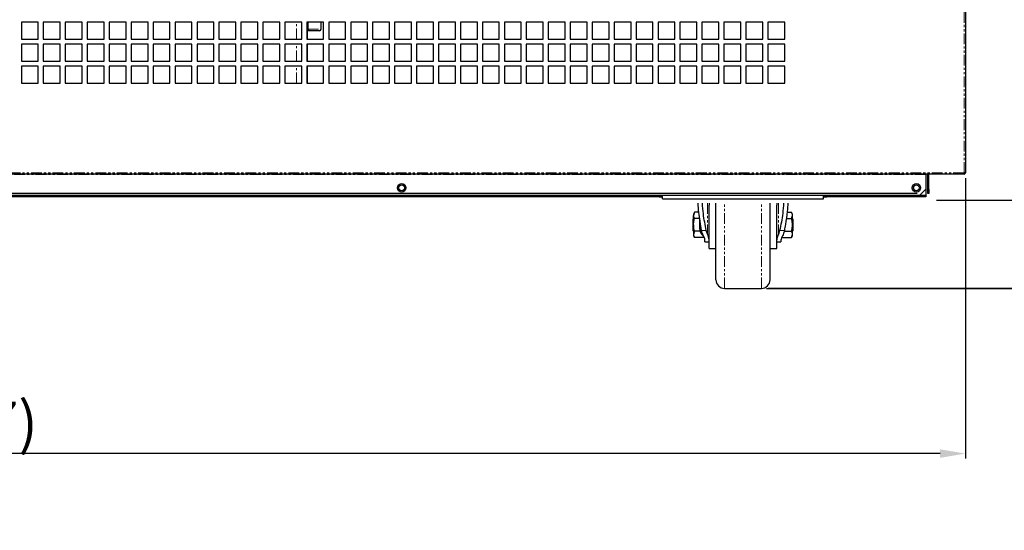
# Model space of a CAD drawing. Units: millimetres. Extents: x 17194 to 46608, y -3736 to 1340.
# Drawn here: x 42338 to 42922, y -3391 to -3089 of the extents above; entities that cross this region are included whole.
import ezdxf

# ---------------------------------------------------------------- set-up
doc = ezdxf.new("R2010")
doc.units = ezdxf.units.MM
doc.linetypes.add('PHANTOM', pattern=[12.7, 6.35, -1.27, 1.27, -1.27, 1.27, -1.27])
doc.styles.get("Standard").update_dxf_attribs({"font": 'arial.ttf'})
doc.dimstyles.new('ISO-25$0', dxfattribs={"dimtxt": 25, "dimasz": 2.5, "dimexe": 1.25, "dimexo": 0.625, "dimtad": 1, "dimdsep": 46, "dimtxsty": 'Standard', "dimcen": 2.5, "dimadec": 0, "dimazin": 0, "dimtfac": 1, "dimtmove": 0, "dimatfit": 3, "dimfxl": 0, "dimarcsym": 0})

# ---------------------------------------------------------------- blocks, each defined once
blk = doc.blocks.new('*D136')
at = {"color": 0, "linetype": 'ByBlock', "lineweight": -2, "transparency": 16777216}
for p, q in [((42899.23, -2579.29), (43046.79, -2579.29)), ((42881.39, -3195.58), (43046.79, -3195.58))]:
    blk.add_line(p, q, dxfattribs=at)
at = {"lineweight": -2, "transparency": 16777216}
blk.add_line((43043.79, -2594.29), (43043.79, -3180.58), dxfattribs=at)
at = {"transparency": 16777216}
for points in [[(43041.29, -2594.29), (43046.29, -2594.29), (43043.79, -2579.29)], [(43041.29, -3180.58), (43046.29, -3180.58), (43043.79, -3195.58)]]:
    blk.add_solid(points, dxfattribs=at)
at = {"layer": 'Defpoints', "color": 0, "transparency": 16777216}
for p in [(42896.23, -2579.29), (42878.39, -3195.58), (43043.79, -3195.58)]:
    blk.add_point(p, dxfattribs=at)
at = {"color": 0, "transparency": 16777216, "insert": (43025.4, -2887.44), "char_height": 25, "attachment_point": 5, "rotation": 90}
blk.add_mtext('24(611)', dxfattribs=at)
blk = doc.blocks.new('*D137')
at = {"color": 0, "linetype": 'ByBlock', "lineweight": -2, "transparency": 16777216}
for p, q in [((42884.39, -3195.58), (43046.79, -3195.58)), ((42780.76, -3247.71), (43046.79, -3247.71))]:
    blk.add_line(p, q, dxfattribs=at)
at = {"lineweight": -2, "transparency": 16777216}
for p, q in [((43043.79, -3210.58), (43043.79, -3232.71)), ((43043.79, -3247.71), (43043.79, -3390.91))]:
    blk.add_line(p, q, dxfattribs=at)
at = {"transparency": 16777216}
for points in [[(43041.29, -3210.58), (43046.29, -3210.58), (43043.79, -3195.58)], [(43041.29, -3232.71), (43046.29, -3232.71), (43043.79, -3247.71)]]:
    blk.add_solid(points, dxfattribs=at)
at = {"layer": 'Defpoints', "color": 0, "transparency": 16777216}
for p in [(42881.39, -3195.58), (42777.76, -3247.71), (43043.79, -3247.71)]:
    blk.add_point(p, dxfattribs=at)
at = {"color": 0, "transparency": 16777216, "insert": (43020.58, -3326.81), "char_height": 25, "attachment_point": 5, "rotation": 90}
blk.add_mtext('{\\A1;2 {\\H0.7x;\\S1#4;} (57)}', dxfattribs=at)
blk = doc.blocks.new('*D175')
at = {"color": 0, "linetype": 'ByBlock', "lineweight": -2, "transparency": 16777216}
for p, q in [((41621.46, -3182.41), (41621.46, -3348.51)), ((42898.46, -3182.41), (42898.46, -3348.51))]:
    blk.add_line(p, q, dxfattribs=at)
at = {"lineweight": -2, "transparency": 16777216}
blk.add_line((42883.46, -3345.51), (41636.46, -3345.51), dxfattribs=at)
at = {"transparency": 16777216}
for points in [[(41636.46, -3343.01), (41636.46, -3348.01), (41621.46, -3345.51)], [(42883.46, -3343.01), (42883.46, -3348.01), (42898.46, -3345.51)]]:
    blk.add_solid(points, dxfattribs=at)
at = {"layer": 'Defpoints', "color": 0, "transparency": 16777216}
for p in [(41621.46, -3179.41), (42898.46, -3179.41), (41621.46, -3345.51)]:
    blk.add_point(p, dxfattribs=at)
at = {"color": 0, "transparency": 16777216, "insert": (42259.96, -3322.3), "char_height": 25, "attachment_point": 5}
blk.add_mtext('50 {\\H0.7x;\\S1#4;} (1277)', dxfattribs=at)
blk = doc.blocks.new('*D186')
at = {"color": 0, "linetype": 'ByBlock', "lineweight": -2, "transparency": 16777216}
for p, q in [((42738.71, -2173.61), (43199.9, -2173.61)), ((42781.71, -3247.6), (43199.9, -3247.6))]:
    blk.add_line(p, q, dxfattribs=at)
at = {"lineweight": -2, "transparency": 16777216}
blk.add_line((43196.9, -2188.61), (43196.9, -3232.6), dxfattribs=at)
at = {"transparency": 16777216}
for points in [[(43194.4, -2188.61), (43199.4, -2188.61), (43196.9, -2173.61)], [(43194.4, -3232.6), (43199.4, -3232.6), (43196.9, -3247.6)]]:
    blk.add_solid(points, dxfattribs=at)
at = {"layer": 'Defpoints', "color": 0, "transparency": 16777216}
for p in [(42735.71, -2173.61), (42778.71, -3247.6), (43196.9, -3247.6)]:
    blk.add_point(p, dxfattribs=at)
at = {"color": 0, "transparency": 16777216, "insert": (43173.69, -2647.66), "char_height": 25, "attachment_point": 5, "rotation": 90}
blk.add_mtext('{\\A1;42 {\\H0.7x;\\S1#4;} (1074)}', dxfattribs=at)

msp = doc.modelspace()

# ---------------------------------------------------------------- linework, layer by layer
at = {"color": 7, "linetype": 'PHANTOM', "lineweight": 18}
for p, q in [((42897.66, -3179.41), (42897.66, -2580.26)), ((42502.45, -3100.21), (42502.45, -3090.21)), ((42509.07, -3094.21), (42516.95, -3094.21)), ((42502.45, -3113.21), (42502.45, -3103.21)), ((42502.45, -3126.21), (42502.45, -3116.21)), ((42897.66, -3179.41), (41622.26, -3179.41)), ((42874.96, -3180.31), (41644.76, -3180.31)), ((42876.86, -3180.31), (42876.16, -3180.31)), ((42719.06, -3192.78), (41800.86, -3192.78)), ((42874.96, -3192.78), (42814.46, -3192.78)), ((42745.71, -3197.21), (42745.71, -3215.57)), ((42755.76, -3247.71), (42755.76, -3197.21)), ((42777.76, -3247.71), (42777.76, -3197.21)), ((42787.82, -3197.21), (42787.82, -3215.57)), ((42742.27, -3213.46), (42745.05, -3213.46)), ((42788.47, -3213.46), (42791.26, -3213.46))]:
    msp.add_line(p, q, dxfattribs=at)
at = {"color": 7, "linetype": 'Continuous', "lineweight": 25}
for p, q in [((42898.46, -2580.36), (42898.46, -3179.41)), ((42349.46, -3090.21), (42339.46, -3090.21)), ((42339.46, -3090.21), (42339.46, -3100.21)), ((42349.46, -3100.21), (42349.46, -3090.21)), ((42362.46, -3090.21), (42352.46, -3090.21)), ((42352.46, -3090.21), (42352.46, -3100.21)), ((42362.46, -3100.21), (42362.46, -3090.21)), ((42375.46, -3090.21), (42365.46, -3090.21)), ((42365.46, -3090.21), (42365.46, -3100.21)), ((42375.46, -3100.21), (42375.46, -3090.21)), ((42388.46, -3090.21), (42378.46, -3090.21)), ((42378.46, -3090.21), (42378.46, -3100.21)), ((42388.46, -3100.21), (42388.46, -3090.21)), ((42401.46, -3090.21), (42391.46, -3090.21)), ((42391.46, -3090.21), (42391.46, -3100.21)), ((42401.46, -3100.21), (42401.46, -3090.21)), ((42414.46, -3090.21), (42404.46, -3090.21)), ((42404.46, -3090.21), (42404.46, -3100.21)), ((42414.46, -3100.21), (42414.46, -3090.21)), ((42427.46, -3090.21), (42417.46, -3090.21)), ((42417.46, -3090.21), (42417.46, -3100.21)), ((42427.46, -3100.21), (42427.46, -3090.21)), ((42440.46, -3090.21), (42430.46, -3090.21)), ((42430.46, -3090.21), (42430.46, -3100.21)), ((42440.46, -3100.21), (42440.46, -3090.21)), ((42453.46, -3090.21), (42443.46, -3090.21)), ((42443.46, -3090.21), (42443.46, -3100.21)), ((42453.46, -3100.21), (42453.46, -3090.21)), ((42466.46, -3090.21), (42456.46, -3090.21)), ((42456.46, -3090.21), (42456.46, -3100.21)), ((42466.46, -3100.21), (42466.46, -3090.21)), ((42479.46, -3090.21), (42469.46, -3090.21)), ((42469.46, -3090.21), (42469.46, -3100.21)), ((42479.46, -3100.21), (42479.46, -3090.21)), ((42492.46, -3090.21), (42482.46, -3090.21)), ((42482.46, -3090.21), (42482.46, -3100.21)), ((42492.46, -3100.21), (42492.46, -3090.21)), ((42505.46, -3090.21), (42495.46, -3090.21)), ((42495.46, -3090.21), (42495.46, -3100.21)), ((42505.46, -3100.21), (42505.46, -3090.21)), ((42518.46, -3090.21), (42508.46, -3090.21)), ((42508.46, -3090.21), (42508.46, -3100.21)), ((42510.12, -3095.21), (42508.46, -3095.21)), ((42508.91, -3100.21), (42508.91, -3095.21)), ((42509.07, -3090.21), (42509.07, -3094.21)), ((42515.95, -3095.21), (42510.12, -3095.21)), ((42516.95, -3094.21), (42516.95, -3090.21)), ((42518.46, -3100.21), (42518.46, -3090.21)), ((42531.46, -3090.21), (42521.46, -3090.21)), ((42521.46, -3090.21), (42521.46, -3100.21)), ((42531.46, -3100.21), (42531.46, -3090.21)), ((42544.46, -3090.21), (42534.46, -3090.21)), ((42534.46, -3090.21), (42534.46, -3100.21)), ((42544.46, -3100.21), (42544.46, -3090.21)), ((42557.46, -3090.21), (42547.46, -3090.21)), ((42547.46, -3090.21), (42547.46, -3100.21)), ((42557.46, -3100.21), (42557.46, -3090.21)), ((42570.46, -3090.21), (42560.46, -3090.21)), ((42560.46, -3090.21), (42560.46, -3100.21)), ((42570.46, -3100.21), (42570.46, -3090.21)), ((42583.46, -3090.21), (42573.46, -3090.21)), ((42573.46, -3090.21), (42573.46, -3100.21)), ((42583.46, -3100.21), (42583.46, -3090.21)), ((42596.46, -3090.21), (42586.46, -3090.21)), ((42586.46, -3090.21), (42586.46, -3100.21)), ((42596.46, -3100.21), (42596.46, -3090.21)), ((42609.46, -3090.21), (42599.46, -3090.21)), ((42599.46, -3090.21), (42599.46, -3100.21)), ((42609.46, -3100.21), (42609.46, -3090.21)), ((42622.46, -3090.21), (42612.46, -3090.21)), ((42612.46, -3090.21), (42612.46, -3100.21)), ((42622.46, -3100.21), (42622.46, -3090.21)), ((42635.46, -3090.21), (42625.46, -3090.21)), ((42625.46, -3090.21), (42625.46, -3100.21)), ((42635.46, -3100.21), (42635.46, -3090.21)), ((42638.46, -3090.21), (42638.46, -3100.21)), ((42648.46, -3090.21), (42638.46, -3090.21)), ((42648.46, -3100.21), (42648.46, -3090.21)), ((42651.46, -3090.21), (42651.46, -3100.21)), ((42661.46, -3090.21), (42651.46, -3090.21)), ((42661.46, -3100.21), (42661.46, -3090.21)), ((42664.46, -3090.21), (42664.46, -3100.21)), ((42674.46, -3090.21), (42664.46, -3090.21)), ((42674.46, -3100.21), (42674.46, -3090.21)), ((42677.46, -3090.21), (42677.46, -3100.21)), ((42687.46, -3090.21), (42677.46, -3090.21)), ((42687.46, -3100.21), (42687.46, -3090.21)), ((42690.46, -3090.21), (42690.46, -3100.21)), ((42700.46, -3090.21), (42690.46, -3090.21)), ((42700.46, -3100.21), (42700.46, -3090.21)), ((42703.46, -3090.21), (42703.46, -3100.21)), ((42713.46, -3090.21), (42703.46, -3090.21)), ((42713.46, -3100.21), (42713.46, -3090.21)), ((42716.46, -3090.21), (42716.46, -3100.21)), ((42726.46, -3090.21), (42716.46, -3090.21)), ((42726.46, -3100.21), (42726.46, -3090.21)), ((42729.46, -3090.21), (42729.46, -3100.21)), ((42739.46, -3090.21), (42729.46, -3090.21)), ((42739.46, -3100.21), (42739.46, -3090.21)), ((42742.46, -3090.21), (42742.46, -3100.21)), ((42752.46, -3090.21), (42742.46, -3090.21)), ((42752.46, -3100.21), (42752.46, -3090.21)), ((42755.46, -3090.21), (42755.46, -3100.21)), ((42765.46, -3090.21), (42755.46, -3090.21)), ((42765.46, -3100.21), (42765.46, -3090.21)), ((42768.46, -3090.21), (42768.46, -3100.21)), ((42778.46, -3090.21), (42768.46, -3090.21)), ((42778.46, -3100.21), (42778.46, -3090.21)), ((42781.46, -3090.21), (42781.46, -3100.21)), ((42791.46, -3090.21), (42781.46, -3090.21)), ((42791.46, -3100.21), (42791.46, -3090.21)), ((42339.46, -3100.21), (42349.46, -3100.21)), ((42352.46, -3100.21), (42362.46, -3100.21)), ((42365.46, -3100.21), (42375.46, -3100.21)), ((42378.46, -3100.21), (42388.46, -3100.21)), ((42391.46, -3100.21), (42401.46, -3100.21)), ((42404.46, -3100.21), (42414.46, -3100.21)), ((42417.46, -3100.21), (42427.46, -3100.21)), ((42430.46, -3100.21), (42440.46, -3100.21)), ((42443.46, -3100.21), (42453.46, -3100.21)), ((42456.46, -3100.21), (42466.46, -3100.21)), ((42469.46, -3100.21), (42479.46, -3100.21)), ((42482.46, -3100.21), (42492.46, -3100.21)), ((42495.46, -3100.21), (42505.46, -3100.21)), ((42508.46, -3100.21), (42518.46, -3100.21)), ((42521.46, -3100.21), (42531.46, -3100.21)), ((42534.46, -3100.21), (42544.46, -3100.21)), ((42547.46, -3100.21), (42557.46, -3100.21)), ((42560.46, -3100.21), (42570.46, -3100.21)), ((42573.46, -3100.21), (42583.46, -3100.21)), ((42586.46, -3100.21), (42596.46, -3100.21)), ((42599.46, -3100.21), (42609.46, -3100.21)), ((42612.46, -3100.21), (42622.46, -3100.21)), ((42625.46, -3100.21), (42635.46, -3100.21)), ((42638.46, -3100.21), (42648.46, -3100.21)), ((42651.46, -3100.21), (42661.46, -3100.21)), ((42664.46, -3100.21), (42674.46, -3100.21)), ((42677.46, -3100.21), (42687.46, -3100.21)), ((42690.46, -3100.21), (42700.46, -3100.21)), ((42703.46, -3100.21), (42713.46, -3100.21)), ((42716.46, -3100.21), (42726.46, -3100.21)), ((42729.46, -3100.21), (42739.46, -3100.21)), ((42742.46, -3100.21), (42752.46, -3100.21)), ((42755.46, -3100.21), (42765.46, -3100.21)), ((42768.46, -3100.21), (42778.46, -3100.21)), ((42781.46, -3100.21), (42791.46, -3100.21)), ((42349.46, -3103.21), (42339.46, -3103.21)), ((42339.46, -3103.21), (42339.46, -3113.21)), ((42349.46, -3113.21), (42349.46, -3103.21)), ((42362.46, -3103.21), (42352.46, -3103.21)), ((42352.46, -3103.21), (42352.46, -3113.21)), ((42362.46, -3113.21), (42362.46, -3103.21)), ((42375.46, -3103.21), (42365.46, -3103.21)), ((42365.46, -3103.21), (42365.46, -3113.21)), ((42375.46, -3113.21), (42375.46, -3103.21)), ((42388.46, -3103.21), (42378.46, -3103.21)), ((42378.46, -3103.21), (42378.46, -3113.21)), ((42388.46, -3113.21), (42388.46, -3103.21)), ((42401.46, -3103.21), (42391.46, -3103.21)), ((42391.46, -3103.21), (42391.46, -3113.21)), ((42401.46, -3113.21), (42401.46, -3103.21)), ((42414.46, -3103.21), (42404.46, -3103.21)), ((42404.46, -3103.21), (42404.46, -3113.21)), ((42414.46, -3113.21), (42414.46, -3103.21)), ((42427.46, -3103.21), (42417.46, -3103.21)), ((42417.46, -3103.21), (42417.46, -3113.21)), ((42427.46, -3113.21), (42427.46, -3103.21)), ((42440.46, -3103.21), (42430.46, -3103.21)), ((42430.46, -3103.21), (42430.46, -3113.21)), ((42440.46, -3113.21), (42440.46, -3103.21)), ((42453.46, -3103.21), (42443.46, -3103.21)), ((42443.46, -3103.21), (42443.46, -3113.21)), ((42453.46, -3113.21), (42453.46, -3103.21)), ((42466.46, -3103.21), (42456.46, -3103.21)), ((42456.46, -3103.21), (42456.46, -3113.21)), ((42466.46, -3113.21), (42466.46, -3103.21)), ((42479.46, -3103.21), (42469.46, -3103.21)), ((42469.46, -3103.21), (42469.46, -3113.21)), ((42479.46, -3113.21), (42479.46, -3103.21)), ((42492.46, -3103.21), (42482.46, -3103.21)), ((42482.46, -3103.21), (42482.46, -3113.21)), ((42492.46, -3113.21), (42492.46, -3103.21)), ((42505.46, -3103.21), (42495.46, -3103.21)), ((42495.46, -3103.21), (42495.46, -3113.21)), ((42505.46, -3113.21), (42505.46, -3103.21)), ((42518.46, -3103.21), (42508.46, -3103.21)), ((42508.46, -3103.21), (42508.46, -3113.21)), ((42508.91, -3113.21), (42508.91, -3103.21)), ((42518.46, -3113.21), (42518.46, -3103.21)), ((42531.46, -3103.21), (42521.46, -3103.21)), ((42521.46, -3103.21), (42521.46, -3113.21)), ((42531.46, -3113.21), (42531.46, -3103.21)), ((42544.46, -3103.21), (42534.46, -3103.21)), ((42534.46, -3103.21), (42534.46, -3113.21)), ((42544.46, -3113.21), (42544.46, -3103.21)), ((42557.46, -3103.21), (42547.46, -3103.21)), ((42547.46, -3103.21), (42547.46, -3113.21)), ((42557.46, -3113.21), (42557.46, -3103.21)), ((42570.46, -3103.21), (42560.46, -3103.21)), ((42560.46, -3103.21), (42560.46, -3113.21)), ((42570.46, -3113.21), (42570.46, -3103.21)), ((42583.46, -3103.21), (42573.46, -3103.21)), ((42573.46, -3103.21), (42573.46, -3113.21)), ((42583.46, -3113.21), (42583.46, -3103.21)), ((42596.46, -3103.21), (42586.46, -3103.21)), ((42586.46, -3103.21), (42586.46, -3113.21)), ((42596.46, -3113.21), (42596.46, -3103.21)), ((42609.46, -3103.21), (42599.46, -3103.21)), ((42599.46, -3103.21), (42599.46, -3113.21)), ((42609.46, -3113.21), (42609.46, -3103.21)), ((42622.46, -3103.21), (42612.46, -3103.21)), ((42612.46, -3103.21), (42612.46, -3113.21)), ((42622.46, -3113.21), (42622.46, -3103.21)), ((42635.46, -3103.21), (42625.46, -3103.21)), ((42625.46, -3103.21), (42625.46, -3113.21)), ((42635.46, -3113.21), (42635.46, -3103.21)), ((42648.46, -3103.21), (42638.46, -3103.21)), ((42638.46, -3103.21), (42638.46, -3113.21)), ((42648.46, -3113.21), (42648.46, -3103.21)), ((42661.46, -3103.21), (42651.46, -3103.21)), ((42651.46, -3103.21), (42651.46, -3113.21)), ((42661.46, -3113.21), (42661.46, -3103.21)), ((42674.46, -3103.21), (42664.46, -3103.21)), ((42664.46, -3103.21), (42664.46, -3113.21)), ((42674.46, -3113.21), (42674.46, -3103.21)), ((42687.46, -3103.21), (42677.46, -3103.21)), ((42677.46, -3103.21), (42677.46, -3113.21)), ((42687.46, -3113.21), (42687.46, -3103.21)), ((42700.46, -3103.21), (42690.46, -3103.21)), ((42690.46, -3103.21), (42690.46, -3113.21)), ((42700.46, -3113.21), (42700.46, -3103.21)), ((42713.46, -3103.21), (42703.46, -3103.21)), ((42703.46, -3103.21), (42703.46, -3113.21)), ((42713.46, -3113.21), (42713.46, -3103.21)), ((42726.46, -3103.21), (42716.46, -3103.21)), ((42716.46, -3103.21), (42716.46, -3113.21)), ((42726.46, -3113.21), (42726.46, -3103.21)), ((42739.46, -3103.21), (42729.46, -3103.21)), ((42729.46, -3103.21), (42729.46, -3113.21)), ((42739.46, -3113.21), (42739.46, -3103.21)), ((42752.46, -3103.21), (42742.46, -3103.21)), ((42742.46, -3103.21), (42742.46, -3113.21)), ((42752.46, -3113.21), (42752.46, -3103.21)), ((42765.46, -3103.21), (42755.46, -3103.21)), ((42755.46, -3103.21), (42755.46, -3113.21)), ((42765.46, -3113.21), (42765.46, -3103.21)), ((42778.46, -3103.21), (42768.46, -3103.21)), ((42768.46, -3103.21), (42768.46, -3113.21)), ((42778.46, -3113.21), (42778.46, -3103.21)), ((42791.46, -3103.21), (42781.46, -3103.21)), ((42781.46, -3103.21), (42781.46, -3113.21)), ((42791.46, -3113.21), (42791.46, -3103.21)), ((42339.46, -3113.21), (42349.46, -3113.21)), ((42352.46, -3113.21), (42362.46, -3113.21)), ((42365.46, -3113.21), (42375.46, -3113.21)), ((42378.46, -3113.21), (42388.46, -3113.21)), ((42391.46, -3113.21), (42401.46, -3113.21)), ((42404.46, -3113.21), (42414.46, -3113.21)), ((42417.46, -3113.21), (42427.46, -3113.21)), ((42430.46, -3113.21), (42440.46, -3113.21)), ((42443.46, -3113.21), (42453.46, -3113.21)), ((42456.46, -3113.21), (42466.46, -3113.21)), ((42469.46, -3113.21), (42479.46, -3113.21)), ((42482.46, -3113.21), (42492.46, -3113.21)), ((42495.46, -3113.21), (42505.46, -3113.21)), ((42508.46, -3113.21), (42518.46, -3113.21)), ((42521.46, -3113.21), (42531.46, -3113.21)), ((42534.46, -3113.21), (42544.46, -3113.21)), ((42547.46, -3113.21), (42557.46, -3113.21)), ((42560.46, -3113.21), (42570.46, -3113.21)), ((42573.46, -3113.21), (42583.46, -3113.21)), ((42586.46, -3113.21), (42596.46, -3113.21)), ((42599.46, -3113.21), (42609.46, -3113.21)), ((42612.46, -3113.21), (42622.46, -3113.21)), ((42625.46, -3113.21), (42635.46, -3113.21)), ((42638.46, -3113.21), (42648.46, -3113.21)), ((42651.46, -3113.21), (42661.46, -3113.21)), ((42664.46, -3113.21), (42674.46, -3113.21)), ((42677.46, -3113.21), (42687.46, -3113.21)), ((42690.46, -3113.21), (42700.46, -3113.21)), ((42703.46, -3113.21), (42713.46, -3113.21)), ((42716.46, -3113.21), (42726.46, -3113.21)), ((42729.46, -3113.21), (42739.46, -3113.21)), ((42742.46, -3113.21), (42752.46, -3113.21)), ((42755.46, -3113.21), (42765.46, -3113.21)), ((42768.46, -3113.21), (42778.46, -3113.21)), ((42781.46, -3113.21), (42791.46, -3113.21)), ((42349.46, -3116.21), (42339.46, -3116.21)), ((42339.46, -3116.21), (42339.46, -3126.21)), ((42349.46, -3126.21), (42349.46, -3116.21)), ((42362.46, -3116.21), (42352.46, -3116.21)), ((42352.46, -3116.21), (42352.46, -3126.21)), ((42362.46, -3126.21), (42362.46, -3116.21)), ((42375.46, -3116.21), (42365.46, -3116.21)), ((42365.46, -3116.21), (42365.46, -3126.21)), ((42375.46, -3126.21), (42375.46, -3116.21)), ((42388.46, -3116.21), (42378.46, -3116.21)), ((42378.46, -3116.21), (42378.46, -3126.21)), ((42388.46, -3126.21), (42388.46, -3116.21)), ((42401.46, -3116.21), (42391.46, -3116.21)), ((42391.46, -3116.21), (42391.46, -3126.21)), ((42401.46, -3126.21), (42401.46, -3116.21)), ((42414.46, -3116.21), (42404.46, -3116.21)), ((42404.46, -3116.21), (42404.46, -3126.21)), ((42414.46, -3126.21), (42414.46, -3116.21)), ((42427.46, -3116.21), (42417.46, -3116.21)), ((42417.46, -3116.21), (42417.46, -3126.21)), ((42427.46, -3126.21), (42427.46, -3116.21)), ((42440.46, -3116.21), (42430.46, -3116.21)), ((42430.46, -3116.21), (42430.46, -3126.21)), ((42440.46, -3126.21), (42440.46, -3116.21)), ((42453.46, -3116.21), (42443.46, -3116.21)), ((42443.46, -3116.21), (42443.46, -3126.21)), ((42453.46, -3126.21), (42453.46, -3116.21)), ((42466.46, -3116.21), (42456.46, -3116.21)), ((42456.46, -3116.21), (42456.46, -3126.21)), ((42466.46, -3126.21), (42466.46, -3116.21)), ((42479.46, -3116.21), (42469.46, -3116.21)), ((42469.46, -3116.21), (42469.46, -3126.21)), ((42479.46, -3126.21), (42479.46, -3116.21)), ((42492.46, -3116.21), (42482.46, -3116.21)), ((42482.46, -3116.21), (42482.46, -3126.21)), ((42492.46, -3126.21), (42492.46, -3116.21)), ((42505.46, -3116.21), (42495.46, -3116.21)), ((42495.46, -3116.21), (42495.46, -3126.21)), ((42505.46, -3126.21), (42505.46, -3116.21)), ((42518.46, -3116.21), (42508.46, -3116.21)), ((42508.46, -3116.21), (42508.46, -3126.21)), ((42508.91, -3126.21), (42508.91, -3116.21)), ((42518.46, -3126.21), (42518.46, -3116.21)), ((42531.46, -3116.21), (42521.46, -3116.21)), ((42521.46, -3116.21), (42521.46, -3126.21)), ((42531.46, -3126.21), (42531.46, -3116.21)), ((42544.46, -3116.21), (42534.46, -3116.21)), ((42534.46, -3116.21), (42534.46, -3126.21)), ((42544.46, -3126.21), (42544.46, -3116.21)), ((42557.46, -3116.21), (42547.46, -3116.21)), ((42547.46, -3116.21), (42547.46, -3126.21)), ((42557.46, -3126.21), (42557.46, -3116.21)), ((42570.46, -3116.21), (42560.46, -3116.21)), ((42560.46, -3116.21), (42560.46, -3126.21)), ((42570.46, -3126.21), (42570.46, -3116.21)), ((42583.46, -3116.21), (42573.46, -3116.21)), ((42573.46, -3116.21), (42573.46, -3126.21)), ((42583.46, -3126.21), (42583.46, -3116.21)), ((42596.46, -3116.21), (42586.46, -3116.21)), ((42586.46, -3116.21), (42586.46, -3126.21)), ((42596.46, -3126.21), (42596.46, -3116.21)), ((42609.46, -3116.21), (42599.46, -3116.21)), ((42599.46, -3116.21), (42599.46, -3126.21)), ((42609.46, -3126.21), (42609.46, -3116.21)), ((42622.46, -3116.21), (42612.46, -3116.21)), ((42612.46, -3116.21), (42612.46, -3126.21)), ((42622.46, -3126.21), (42622.46, -3116.21)), ((42635.46, -3116.21), (42625.46, -3116.21)), ((42625.46, -3116.21), (42625.46, -3126.21)), ((42635.46, -3126.21), (42635.46, -3116.21)), ((42648.46, -3116.21), (42638.46, -3116.21)), ((42638.46, -3116.21), (42638.46, -3126.21)), ((42648.46, -3126.21), (42648.46, -3116.21)), ((42661.46, -3116.21), (42651.46, -3116.21)), ((42651.46, -3116.21), (42651.46, -3126.21)), ((42661.46, -3126.21), (42661.46, -3116.21)), ((42674.46, -3116.21), (42664.46, -3116.21)), ((42664.46, -3116.21), (42664.46, -3126.21)), ((42674.46, -3126.21), (42674.46, -3116.21)), ((42687.46, -3116.21), (42677.46, -3116.21)), ((42677.46, -3116.21), (42677.46, -3126.21)), ((42687.46, -3126.21), (42687.46, -3116.21)), ((42700.46, -3116.21), (42690.46, -3116.21)), ((42690.46, -3116.21), (42690.46, -3126.21)), ((42700.46, -3126.21), (42700.46, -3116.21)), ((42713.46, -3116.21), (42703.46, -3116.21)), ((42703.46, -3116.21), (42703.46, -3126.21)), ((42713.46, -3126.21), (42713.46, -3116.21)), ((42726.46, -3116.21), (42716.46, -3116.21)), ((42716.46, -3116.21), (42716.46, -3126.21)), ((42726.46, -3126.21), (42726.46, -3116.21)), ((42739.46, -3116.21), (42729.46, -3116.21)), ((42729.46, -3116.21), (42729.46, -3126.21)), ((42739.46, -3126.21), (42739.46, -3116.21)), ((42752.46, -3116.21), (42742.46, -3116.21)), ((42742.46, -3116.21), (42742.46, -3126.21)), ((42752.46, -3126.21), (42752.46, -3116.21)), ((42765.46, -3116.21), (42755.46, -3116.21)), ((42755.46, -3116.21), (42755.46, -3126.21)), ((42765.46, -3126.21), (42765.46, -3116.21)), ((42778.46, -3116.21), (42768.46, -3116.21)), ((42768.46, -3116.21), (42768.46, -3126.21)), ((42778.46, -3126.21), (42778.46, -3116.21)), ((42791.46, -3116.21), (42781.46, -3116.21)), ((42781.46, -3116.21), (42781.46, -3126.21)), ((42791.46, -3126.21), (42791.46, -3116.21)), ((42339.46, -3126.21), (42349.46, -3126.21)), ((42352.46, -3126.21), (42362.46, -3126.21)), ((42365.46, -3126.21), (42375.46, -3126.21)), ((42378.46, -3126.21), (42388.46, -3126.21)), ((42391.46, -3126.21), (42401.46, -3126.21)), ((42404.46, -3126.21), (42414.46, -3126.21)), ((42417.46, -3126.21), (42427.46, -3126.21)), ((42430.46, -3126.21), (42440.46, -3126.21)), ((42443.46, -3126.21), (42453.46, -3126.21)), ((42456.46, -3126.21), (42466.46, -3126.21)), ((42469.46, -3126.21), (42479.46, -3126.21)), ((42482.46, -3126.21), (42492.46, -3126.21)), ((42495.46, -3126.21), (42505.46, -3126.21)), ((42508.46, -3126.21), (42518.46, -3126.21)), ((42521.46, -3126.21), (42531.46, -3126.21)), ((42534.46, -3126.21), (42544.46, -3126.21)), ((42547.46, -3126.21), (42557.46, -3126.21)), ((42560.46, -3126.21), (42570.46, -3126.21)), ((42573.46, -3126.21), (42583.46, -3126.21)), ((42586.46, -3126.21), (42596.46, -3126.21)), ((42599.46, -3126.21), (42609.46, -3126.21)), ((42612.46, -3126.21), (42622.46, -3126.21)), ((42625.46, -3126.21), (42635.46, -3126.21)), ((42638.46, -3126.21), (42648.46, -3126.21)), ((42651.46, -3126.21), (42661.46, -3126.21)), ((42664.46, -3126.21), (42674.46, -3126.21)), ((42677.46, -3126.21), (42687.46, -3126.21)), ((42690.46, -3126.21), (42700.46, -3126.21)), ((42703.46, -3126.21), (42713.46, -3126.21)), ((42716.46, -3126.21), (42726.46, -3126.21)), ((42729.46, -3126.21), (42739.46, -3126.21)), ((42742.46, -3126.21), (42752.46, -3126.21)), ((42755.46, -3126.21), (42765.46, -3126.21)), ((42768.46, -3126.21), (42778.46, -3126.21)), ((42781.46, -3126.21), (42791.46, -3126.21)), ((42897.66, -3180.21), (41622.26, -3180.21)), ((42874.96, -3180.21), (42874.96, -3180.31)), ((42874.96, -3180.31), (42874.96, -3189.01)), ((42876.16, -3180.31), (42876.17, -3180.21)), ((42876.16, -3189.01), (42876.16, -3180.31)), ((42876.86, -3189.01), (42876.86, -3180.31)), ((42897.66, -3179.41), (42897.66, -3180.21)), ((42898.46, -3179.41), (42897.66, -3179.41)), ((42871.08, -3192.88), (42874.96, -3189.01)), ((42874.96, -3189.01), (42874.96, -3193.58)), ((42876.16, -3189.01), (42876.86, -3189.01)), ((42876.16, -3191.48), (42876.16, -3189.01)), ((42876.86, -3189.01), (42876.86, -3191.48)), ((42874.96, -3192.68), (41644.96, -3192.68)), ((42869.96, -3191.48), (41647.24, -3191.48)), ((42717.06, -3192.88), (41802.86, -3192.88)), ((42717.06, -3193.58), (41802.86, -3193.58)), ((42717.06, -3192.88), (42717.06, -3193.58)), ((42719.06, -3192.88), (42717.06, -3192.88)), ((42717.06, -3193.58), (42719.06, -3193.58)), ((42719.06, -3194.68), (42719.06, -3192.68)), ((42719.06, -3194.68), (42814.46, -3194.68)), ((42814.46, -3194.68), (42814.46, -3192.68)), ((42816.46, -3192.88), (42814.46, -3192.88)), ((42814.46, -3193.58), (42816.46, -3193.58)), ((42874.96, -3192.88), (42816.46, -3192.88)), ((42816.46, -3193.58), (42816.46, -3192.88)), ((42874.96, -3193.58), (42816.46, -3193.58)), ((42874.96, -3192.78), (42874.96, -3192.68)), ((42874.96, -3192.88), (42874.96, -3192.78)), ((42874.96, -3193.58), (42874.96, -3192.88)), ((42876.86, -3191.48), (42876.16, -3191.48)), ((42746.76, -3197.21), (42746.76, -3198.47)), ((42746.76, -3224.21), (42746.76, -3198.47)), ((42750.76, -3242.71), (42750.76, -3197.21)), ((42782.76, -3242.71), (42782.76, -3197.21)), ((42786.76, -3197.21), (42786.76, -3198.47)), ((42786.76, -3224.21), (42786.76, -3198.47)), ((42737.46, -3206.51), (42737.26, -3206.71)), ((42737.26, -3213.71), (42737.26, -3206.71)), ((42738.04, -3202.7), (42737.46, -3203.71)), ((42738.04, -3202.7), (42737.46, -3204.58)), ((42737.46, -3203.71), (42737.46, -3204.58)), ((42737.46, -3210.21), (42737.46, -3204.58)), ((42740.61, -3202.7), (42738.04, -3202.7)), ((42741.18, -3206.45), (42738.04, -3206.45)), ((42792.38, -3206.45), (42795.48, -3206.45)), ((42792.91, -3202.7), (42795.48, -3202.7)), ((42796.06, -3203.71), (42795.48, -3202.7)), ((42795.48, -3206.45), (42796.06, -3204.58)), ((42796.06, -3204.58), (42796.06, -3203.71)), ((42796.06, -3210.21), (42796.06, -3204.58)), ((42796.26, -3206.71), (42796.06, -3206.51)), ((42796.26, -3206.71), (42796.26, -3210.21)), ((42737.46, -3210.21), (42737.46, -3215.83)), ((42741.27, -3207.31), (42741.26, -3207.64)), ((42741.26, -3210.21), (42741.26, -3207.64)), ((42741.26, -3212.77), (42741.26, -3210.21)), ((42796.06, -3215.83), (42796.06, -3210.21)), ((42796.26, -3210.21), (42796.26, -3213.71)), ((42737.26, -3213.71), (42737.46, -3213.91)), ((42738.04, -3213.96), (42737.46, -3215.83)), ((42737.46, -3215.83), (42737.46, -3216.71)), ((42737.46, -3216.71), (42738.04, -3217.71)), ((42741.4, -3213.96), (42738.04, -3213.96)), ((42743.66, -3217.71), (42738.04, -3217.71)), ((42743.66, -3217.71), (42743.66, -3217.26)), ((42745.71, -3215.57), (42745.05, -3213.46)), ((42788.47, -3213.46), (42787.82, -3215.57)), ((42789.86, -3217.3), (42789.86, -3217.71)), ((42789.86, -3217.71), (42795.48, -3217.71)), ((42791.14, -3213.96), (42795.48, -3213.96)), ((42795.48, -3217.71), (42796.06, -3215.83)), ((42795.48, -3217.71), (42796.06, -3216.71)), ((42796.06, -3213.91), (42796.26, -3213.71)), ((42796.06, -3216.71), (42796.06, -3215.83)), ((42744.26, -3220.21), (42744.26, -3218.93)), ((42744.26, -3220.21), (42746.76, -3220.21)), ((42746.76, -3224.21), (42750.76, -3224.21)), ((42782.76, -3224.21), (42786.76, -3224.21)), ((42786.76, -3220.21), (42789.26, -3220.21)), ((42789.26, -3218.93), (42789.26, -3220.21)), ((42755.76, -3247.71), (42777.76, -3247.71))]:
    msp.add_line(p, q, dxfattribs=at)
for centre, radius in [((42564.66, -3188.21), 2.5), ((42564.66, -3188.21), 1.75), ((42869.46, -3188.21), 2.5), ((42869.46, -3188.21), 1.75)]:
    msp.add_circle(centre, radius, dxfattribs=at)
for centre, radius, start, end in [((42515.95, -3094.21), 1, 270, 0), ((42876.96, -3180.31), 0.1, 90, 180), ((42897.66, -3179.41), 0.1, 270, 0), ((42897.66, -3179.41), 0.8, 270, 0), ((42746.26, -3212.77), 5, 180, 234.96271), ((42755.76, -3242.71), 5, 180, 270), ((42777.76, -3242.71), 5, 270, 0)]:
    msp.add_arc(centre, radius, start, end, dxfattribs=at)
for points, knots in [([(42510.12, -3095.21), (42509.99, -3095.19), (42509.75, -3095.17), (42509.43, -3094.99), (42509.19, -3094.72), (42509.09, -3094.44), (42509.08, -3094.27), (42509.07, -3094.21)], [0, 0, 0, 0, 0.228159, 0.45666, 0.676394, 0.887141, 1, 1, 1, 1]), ([(42742.27, -3213.46), (42741.62, -3209.88), (42740.64, -3204.43), (42740.31, -3199.05), (42740.2, -3197.21)], [0, 0, 0, 0, 0.657453, 1, 1, 1, 1]), ([(42745.05, -3213.46), (42744.39, -3210.19), (42743.29, -3204.76), (42742.87, -3199.35), (42742.71, -3197.21)], [0, 0, 0, 0, 0.602795, 1, 1, 1, 1]), ([(42790.83, -3197.21), (42790.68, -3199.28), (42790.28, -3204.69), (42789.16, -3210.11), (42788.47, -3213.46)], [0, 0, 0, 0, 0.383374, 1, 1, 1, 1]), ([(42793.39, -3197.21), (42793.27, -3198.87), (42792.96, -3203.06), (42792.18, -3208.5), (42791.48, -3212.25), (42791.26, -3213.46)], [0, 0, 0, 0, 0.308402, 0.777453, 1, 1, 1, 1]), ([(42737.46, -3204.58), (42737.46, -3204.62), (42737.47, -3205.25), (42737.77, -3205.87), (42738.04, -3206.45)], [0, 0, 0, 0, 0.070215, 1, 1, 1, 1]), ([(42737.46, -3210.21), (42737.47, -3209.86), (42737.5, -3208.59), (42737.82, -3207.36), (42738.04, -3206.45)], [0, 0, 0, 0, 0.268634, 1, 1, 1, 1]), ([(42796.06, -3204.58), (42796.06, -3204.53), (42796.05, -3203.9), (42795.76, -3203.28), (42795.48, -3202.7)], [0, 0, 0, 0, 0.070215, 1, 1, 1, 1]), ([(42796.06, -3210.21), (42796.05, -3209.86), (42796.02, -3208.59), (42795.71, -3207.36), (42795.48, -3206.45)], [0, 0, 0, 0, 0.268634, 1, 1, 1, 1]), ([(42738.04, -3213.96), (42737.96, -3213.64), (42737.62, -3212.42), (42737.53, -3211.15), (42737.46, -3210.21)], [0, 0, 0, 0, 0.2575513, 1, 1, 1, 1]), ([(42795.48, -3213.96), (42795.57, -3213.64), (42795.91, -3212.42), (42796, -3211.15), (42796.06, -3210.21)], [0, 0, 0, 0, 0.257551, 1, 1, 1, 1]), ([(42737.46, -3215.83), (42737.46, -3215.88), (42737.47, -3216.51), (42737.77, -3217.13), (42738.04, -3217.71)], [0, 0, 0, 0, 0.070215, 1, 1, 1, 1]), ([(42743.56, -3217.07), (42743.16, -3216.25), (42742.62, -3215.16), (42742.33, -3213.79), (42742.27, -3213.46)], [0, 0, 0, 0, 0.757815, 1, 1, 1, 1]), ([(42744.26, -3218.93), (42744.2, -3218.56), (42744.1, -3218), (42743.7, -3217.31), (42743.56, -3217.07)], [0, 0, 0, 0, 0.660425, 1, 1, 1, 1]), ([(42746.76, -3218.93), (42746.68, -3218.41), (42746.53, -3217.48), (42745.96, -3216.16), (42745.71, -3215.57)], [0, 0, 0, 0, 0.555161, 1, 1, 1, 1]), ([(42787.82, -3215.57), (42787.62, -3216.04), (42787.22, -3217), (42786.84, -3218.12), (42786.78, -3218.69), (42786.76, -3218.93)], [0, 0, 0, 0, 0.357062, 0.726567, 1, 1, 1, 1]), ([(42789.97, -3217.07), (42789.68, -3217.6), (42789.3, -3218.29), (42789.27, -3218.82), (42789.26, -3218.93)], [0, 0, 0, 0, 0.7787194, 1, 1, 1, 1]), ([(42791.26, -3213.46), (42791.23, -3213.59), (42791, -3214.75), (42790.58, -3216), (42790.06, -3216.91), (42789.97, -3217.07)], [0, 0, 0, 0, 0.096807, 0.840896, 1, 1, 1, 1]), ([(42796.06, -3215.83), (42796.06, -3215.79), (42796.05, -3215.16), (42795.76, -3214.54), (42795.48, -3213.96)], [0, 0, 0, 0, 0.070215, 1, 1, 1, 1])]:
    msp.add_open_spline(points, degree=3, knots=knots, dxfattribs=at)

# ---------------------------------------------------------------- dimensions: what is measured, and where the dimension line sits
at = {"color": 0}
dim = msp.add_linear_dim(base=(43196.9, -3247.6), p1=(42735.71, -2173.61), p2=(42778.71, -3247.6), angle=90, text='{\\A1;42 {\\H0.7x;\\S1#4;} (<>)}', dimstyle='ISO-25$0', override={"dimasz": 15, "dimexe": 3, "dimexo": 3, "dimgap": 2, "dimdec": 1, "dimclrd": 256, "dimtdec": 1, "dimfxl": 0.18, "dimarcsym": 1}, dxfattribs=at)
dim.commit()
dim.dimension.update_dxf_attribs({"geometry": '*D186', "text_midpoint": (43196.9, -2647.66), "dimtype": 160})
for base, p1, p2, text, picture, middle in [((43043.79, -3195.58), (42896.23, -2579.29), (42878.39, -3195.58), '24(611)', '*D136', (43025.4, -2887.44)), ((43043.79, -3247.71), (42881.39, -3195.58), (42777.76, -3247.71), '{\\A1;2 {\\H0.7x;\\S1#4;} (57)}', '*D137', (43020.58, -3326.81))]:
    dim = msp.add_linear_dim(base=base, p1=p1, p2=p2, angle=90, text=text, dimstyle='ISO-25$0', override={"dimasz": 15, "dimexe": 3, "dimexo": 3, "dimgap": 2, "dimdec": 1, "dimclrd": 256, "dimtdec": 1, "dimfxl": 0.18, "dimarcsym": 1}, dxfattribs=at)
    dim.commit()
    dim.dimension.update_dxf_attribs({"geometry": picture, "text_midpoint": middle})
dim = msp.add_linear_dim(base=(41621.46, -3345.51), p1=(42898.46, -3179.41), p2=(41621.46, -3179.41), text='50 {\\H0.7x;\\S1#4;} (<>)', dimstyle='ISO-25$0', override={"dimasz": 15, "dimexe": 3, "dimexo": 3, "dimgap": 2, "dimdec": 1, "dimclrd": 256, "dimtdec": 1, "dimfxl": 0.18, "dimarcsym": 1}, dxfattribs=at)
dim.commit()
dim.dimension.update_dxf_attribs({"geometry": '*D175', "text_midpoint": (42259.96, -3322.3)})

doc.saveas('drawing.dxf')
